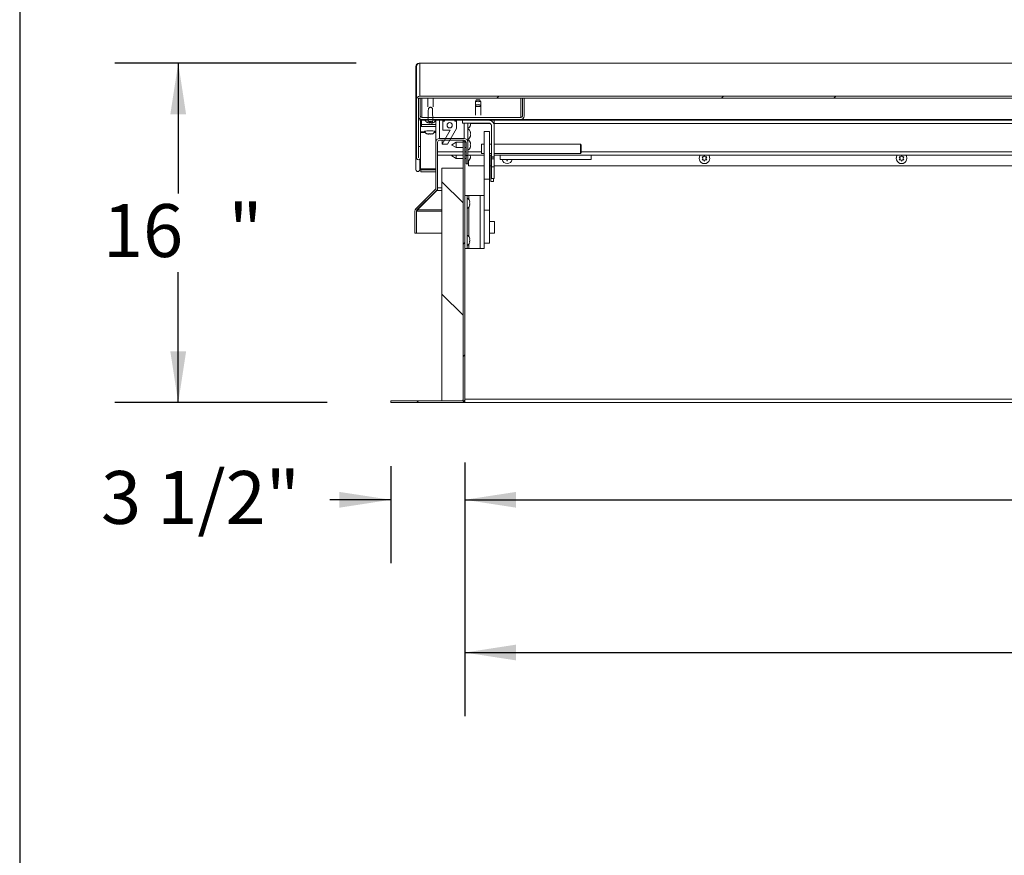
# Model space of a CAD drawing. Units: inches. Extents: x 0.1 to 10.8, y -1.1 to 8.4.
# Drawn here: x 0.3 to 1.9, y 2.9 to 4.2 of the extents above; entities that cross this region are included whole.
import ezdxf

# ---------------------------------------------------------------- set-up
doc = ezdxf.new("R2010")
doc.units = ezdxf.units.IN
doc.header["$MEASUREMENT"] = 0
doc.layers.add('FORMAT', color=7, linetype='Continuous')
doc.styles.add('SLDTEXTSTYLE0', font='TXT', dxfattribs={"width": 0.605})
doc.dimstyles.new('SLDDIMSTYLE2', dxfattribs={"dimtxt": 0.080892, "dimasz": 0.080892, "dimexe": 0, "dimexo": 0.0625, "dimgap": 0.020223, "dimtad": 0, "dimtih": 1, "dimtoh": 1, "dimlfac": 30, "dimrnd": 1e-09, "dimzin": 12, "dimdsep": 46, "dimtxsty": 'SLDTEXTSTYLE0', "dimsah": 1, "dimcen": 0.09, "dimadec": 0, "dimazin": 3, "dimtfac": 1, "dimtofl": 0, "dimtmove": 0, "dimatfit": 3, "dimfxl": 0, "dimfrac": 2, "dimtolj": 1, "dimtzin": 12, "dimarcsym": 0})
doc.dimstyles.new('SLDDIMSTYLE3', dxfattribs={"dimtxt": 0.080892, "dimasz": 0.080892, "dimexe": 0, "dimexo": 0.0625, "dimgap": 0.020223, "dimtad": 0, "dimtih": 1, "dimtoh": 1, "dimdec": 1, "dimlfac": 30, "dimrnd": 1e-09, "dimzin": 12, "dimdsep": 46, "dimtxsty": 'SLDTEXTSTYLE0', "dimsah": 1, "dimcen": 0.09, "dimadec": 0, "dimazin": 3, "dimtfac": 1, "dimtmove": 0, "dimatfit": 0, "dimfxl": 0, "dimfrac": 2, "dimtolj": 1, "dimtzin": 12, "dimarcsym": 0})

# ---------------------------------------------------------------- blocks, each defined once
blk = doc.blocks.new('*D34')
at = {"layer": 'FORMAT', "color": 7}
for p, q in [((0.9141, 3.5071), (0.9141, 3.3541)), ((1.0308, 3.5126), (1.0308, 3.3541)), ((0.9141, 3.4541), (0.8185, 3.4541)), ((1.0308, 3.4541), (1.1864, 3.4541))]:
    blk.add_line(p, q, dxfattribs=at)
for points in [[(0.9141, 3.4541), (0.8333, 3.4665), (0.8333, 3.4416)], [(1.0308, 3.4541), (1.1117, 3.4416), (1.1117, 3.4665)]]:
    blk.add_solid(points, dxfattribs=at)
at = {"layer": 'FORMAT', "color": 7, "insert": (0.458, 3.4994, 0.1777), "char_height": 0.08333, "attachment_point": 1, "style": 'SLDTEXTSTYLE0'}
blk.add_mtext('3 1/2"', dxfattribs=at)
blk = doc.blocks.new('*D35')
at = {"layer": 'FORMAT', "color": 8}
for p, q in [((3.3381, 3.5625), (3.3381, 3.3541)), ((1.0308, 3.5126), (1.0308, 3.3541)), ((1.0308, 3.4541), (1.9733, 3.4541)), ((3.3381, 3.4541), (2.3956, 3.4541))]:
    blk.add_line(p, q, dxfattribs=at)
for points in [[(1.0308, 3.4541), (1.1117, 3.4416), (1.1117, 3.4665)], [(3.3381, 3.4541), (3.2572, 3.4665), (3.2572, 3.4416)]]:
    blk.add_solid(points, dxfattribs=at)
at = {"layer": 'FORMAT', "color": 8, "insert": (1.9733, 3.4994, 0.1777), "char_height": 0.08333, "attachment_point": 1, "style": 'SLDTEXTSTYLE0'}
blk.add_mtext('69 1/4"', dxfattribs=at)
blk = doc.blocks.new('*D36')
at = {"layer": 'FORMAT', "color": 8}
for p, q in [((1.0308, 3.5126), (1.0308, 3.1134)), ((5.8308, 3.5126), (5.8308, 3.1134)), ((1.0308, 3.2134), (3.2814, 3.2134)), ((5.8308, 3.2134), (3.5802, 3.2134))]:
    blk.add_line(p, q, dxfattribs=at)
for points in [[(1.0308, 3.2134), (1.1117, 3.201), (1.1117, 3.2259)], [(5.8308, 3.2134), (5.7499, 3.2259), (5.7499, 3.201)]]:
    blk.add_solid(points, dxfattribs=at)
at = {"layer": 'FORMAT', "color": 8, "insert": (3.2814, 3.2587, 0.1777), "char_height": 0.08333, "attachment_point": 1, "style": 'SLDTEXTSTYLE0'}
blk.add_mtext('144"', dxfattribs=at)
blk = doc.blocks.new('*D38')
at = {"layer": 'FORMAT', "color": 8}
for p, q in [((0.86, 4.1421), (0.4796, 4.1421)), ((0.5796, 4.1421), (0.5796, 3.9367)), ((0.5796, 3.6071), (0.5796, 3.8125)), ((0.8141, 3.6071), (0.4796, 3.6071))]:
    blk.add_line(p, q, dxfattribs=at)
for points in [[(0.5796, 4.1421), (0.5671, 4.0612), (0.592, 4.0612)], [(0.5796, 3.6071), (0.592, 3.688), (0.5671, 3.688)]]:
    blk.add_solid(points, dxfattribs=at)
at = {"layer": 'FORMAT', "color": 8, "attachment_point": 1, "style": 'SLDTEXTSTYLE0'}
for s, insert, char_height in [('"', (0.6586, 3.9199, 0.1777), 0.0833), ('16', (0.4611, 3.9199, 0.1777), 0.08333)]:
    blk.add_mtext(s, dxfattribs=dict(at, insert=insert, char_height=char_height))

msp = doc.modelspace()

# ---------------------------------------------------------------- hatches: boundary and pattern name
at = {"linetype": 'Continuous', "lineweight": 0}
h = msp.add_hatch(dxfattribs=at)
h.set_pattern_fill('ANSI32', style=0)
edge = h.paths.add_edge_path(flags=0)
edge.add_line((3.41205, 3.99262), (3.41205, 4.01042))
edge.add_line((3.41205, 4.01042), (3.40905, 4.01042))
edge.add_line((3.40905, 4.01042), (3.40905, 3.99262))
edge.add_ellipse((3.41212, 3.99262), major_axis=(0, -0.00307), ratio=0.9981348, start_angle=270, end_angle=450)
edge.add_line((3.41518, 3.99262), (3.41518, 4.08453))
edge.add_ellipse((3.40998, 4.08453), major_axis=(0, -0.00521), ratio=0.9981348, start_angle=90, end_angle=180)
edge.add_line((3.40998, 4.08974), (0.95996, 4.08974))
edge.add_ellipse((0.95996, 4.08453), major_axis=(0, 0.00521), ratio=0.9981348, start_angle=360, end_angle=450)
edge.add_line((0.95476, 4.08453), (0.95476, 3.99262))
edge.add_ellipse((0.95783, 3.99262), major_axis=(0, 0.00307), ratio=0.9981348, start_angle=90, end_angle=270)
edge.add_line((0.9609, 3.99262), (0.9609, 4.01042))
edge.add_line((0.9609, 4.01042), (0.9579, 4.01042))
edge.add_line((0.9579, 4.01042), (0.9579, 3.99262))
edge.add_ellipse((0.95783, 3.99262), major_axis=(0, 0.0000657), ratio=0.9981348, start_angle=90, end_angle=270, ccw=False)
edge.add_line((0.95776, 3.99262), (0.95776, 4.08453))
edge.add_ellipse((0.95996, 4.08453), major_axis=(0, 0.0022), ratio=0.9981348, start_angle=0, end_angle=90, ccw=False)
edge.add_line((0.95996, 4.08673), (3.40998, 4.08673))
edge.add_ellipse((3.40998, 4.08453), major_axis=(0, -0.0022), ratio=0.9981348, start_angle=90, end_angle=180, ccw=False)
edge.add_line((3.41218, 4.08453), (3.41218, 3.99262))
edge.add_ellipse((3.41212, 3.99262), major_axis=(0, -0.0000657), ratio=0.9981348, start_angle=-90, end_angle=90, ccw=False)
h = msp.add_hatch(dxfattribs=at)
h.set_pattern_fill('ANSI32', angle=90, style=0)
edge = h.paths.add_edge_path(flags=0)
edge.add_line((0.96076, 4.05855), (0.96076, 4.08673))
edge.add_line((0.96076, 4.08673), (0.95776, 4.08673))
edge.add_line((0.95776, 4.08673), (0.95776, 4.05855))
edge.add_ellipse((0.96296, 4.05855), major_axis=(0, -0.00521), ratio=0.9981348, start_angle=270, end_angle=360)
edge.add_line((0.96296, 4.05334), (1.11923, 4.05334))
edge.add_ellipse((1.11923, 4.05855), major_axis=(0, 0.00521), ratio=0.9981348, start_angle=180, end_angle=270)
edge.add_line((1.12443, 4.05855), (1.12443, 4.08673))
edge.add_line((1.12443, 4.08673), (1.12143, 4.08673))
edge.add_line((1.12143, 4.08673), (1.12143, 4.05855))
edge.add_ellipse((1.11923, 4.05855), major_axis=(0, 0.0022), ratio=0.9981348, start_angle=180, end_angle=270, ccw=False)
edge.add_line((1.11923, 4.05634), (0.96296, 4.05634))
edge.add_ellipse((0.96296, 4.05855), major_axis=(0, -0.0022), ratio=0.9981348, start_angle=270, end_angle=360, ccw=False)
h = msp.add_hatch(dxfattribs=at)
h.set_pattern_fill('ANSI32', angle=90, style=0)
edge = h.paths.add_edge_path(flags=0)
edge.add_ellipse((0.97664, 4.02477), major_axis=(0, 0.06825), ratio=0.0610485, start_angle=293.51817, end_angle=311.92485)
edge.add_spline(control_points=[(0.97974, 4.07037), (0.97914, 4.07109), (0.9785, 4.07182), (0.97767, 4.07226), (0.97742, 4.07239), (0.97714, 4.07249), (0.97686, 4.07253), (0.97664, 4.07255), (0.97642, 4.07254), (0.9762, 4.07249), (0.97593, 4.07242), (0.97567, 4.0723), (0.97543, 4.07216), (0.97484, 4.0718), (0.97434, 4.07128), (0.97387, 4.07076), (0.97376, 4.07063), (0.97365, 4.0705), (0.97354, 4.07037)], knot_values=[0.0000003, 0.0000003, 0.0000003, 0.0000003, 0.0021371, 0.0021371, 0.0021371, 0.0027734, 0.0027734, 0.0027734, 0.0032649, 0.0032649, 0.0032649, 0.0038891, 0.0038891, 0.0038891, 0.0054612, 0.0054612, 0.0054612, 0.0058433, 0.0058433, 0.0058433, 0.0058433], weights=[1, 1, 1, 1, 1, 1, 1, 1, 1, 1, 1, 1, 1, 1, 1, 1, 1, 1, 1], degree=3, periodic=0)
edge.add_ellipse((0.97664, 4.02477), major_axis=(0, 0.06825), ratio=0.0610485, start_angle=48.07515, end_angle=66.48183)
edge.add_line((0.97282, 4.052), (0.96847, 4.052))
edge.add_spline(control_points=[(0.96847, 4.052), (0.96858, 4.05172), (0.96871, 4.05144), (0.96886, 4.05117), (0.96924, 4.05047), (0.96974, 4.04983), (0.97034, 4.04929), (0.97097, 4.04873), (0.97171, 4.04827), (0.9725, 4.04796), (0.97277, 4.04785), (0.97305, 4.04776), (0.97333, 4.04769)], knot_values=[0.0000002, 0.0000002, 0.0000002, 0.0000002, 0.0006985, 0.0006985, 0.0006985, 0.0025422, 0.0025422, 0.0025422, 0.0045108, 0.0045108, 0.0045108, 0.0051773, 0.0051773, 0.0051773, 0.0051773], weights=[1, 1, 1, 1, 1, 1, 1, 1, 1, 1, 1, 1, 1], degree=3, periodic=0)
edge.add_line((0.97333, 4.04769), (0.97322, 4.05077))
edge.add_line((0.97322, 4.05077), (0.98006, 4.05077))
edge.add_line((0.98006, 4.05077), (0.97995, 4.04769))
edge.add_spline(control_points=[(0.97995, 4.04769), (0.9806, 4.04786), (0.98123, 4.04812), (0.98181, 4.04846), (0.98249, 4.04886), (0.9831, 4.04938), (0.98361, 4.04998), (0.98412, 4.05058), (0.98453, 4.05127), (0.98481, 4.052)], knot_values=[0.0102708, 0.0102708, 0.0102708, 0.0102708, 0.0118102, 0.0118102, 0.0118102, 0.0136084, 0.0136084, 0.0136084, 0.015407, 0.015407, 0.015407, 0.015407], weights=[1, 1, 1, 1, 1, 1, 1, 1, 1, 1], degree=3, periodic=0)
edge.add_line((0.98481, 4.052), (0.98046, 4.052))
h = msp.add_hatch(dxfattribs=at)
h.set_pattern_fill('ANSI32', style=0)
edge = h.paths.add_edge_path(flags=0)
edge.add_line((0.97345, 4.05334), (0.95997, 4.05334))
edge.add_line((0.95997, 4.05334), (0.95997, 4.052))
edge.add_line((0.95997, 4.052), (0.97341, 4.052))
edge.add_ellipse((0.97664, 4.02477), major_axis=(0, 0.05952), ratio=0.0610485, start_angle=61.31072, end_angle=62.76672, ccw=False)
h = msp.add_hatch(dxfattribs=at)
h.set_pattern_fill('ANSI32', style=0)
edge = h.paths.add_edge_path(flags=0)
edge.add_ellipse((3.39331, 4.02477), major_axis=(0, 0.05952), ratio=0.0610485, start_angle=61.31072, end_angle=62.76672, ccw=False)
edge.add_line((3.39012, 4.05334), (0.97983, 4.05334))
edge.add_ellipse((0.97664, 4.02477), major_axis=(0, 0.05952), ratio=0.0610485, start_angle=297.23328, end_angle=298.68928, ccw=False)
edge.add_line((0.97987, 4.052), (3.39008, 4.052))
h = msp.add_hatch(dxfattribs=at)
h.set_pattern_fill('ANSI32', angle=90, style=0)
h.paths.add_polyline_path([(1.01781, 4.0505), (1.01531, 4.0505), (1.01531, 4.052), (0.99864, 4.052), (0.99864, 4.0505), (0.99614, 4.0505), (0.99614, 4.03614), (1.00781, 4.03614), (0.9953, 4.01443), (1.00363, 4.01443), (1.01781, 4.03903)], flags=0)
edge = h.paths.add_edge_path(flags=0)
edge.add_ellipse((1.00697, 4.04407), major_axis=(0, -0.00417), ratio=0.9981348, start_angle=0, end_angle=360, ccw=False)
h = msp.add_hatch(dxfattribs=at)
h.set_pattern_fill('ANSI32', angle=90, style=0)
edge = h.paths.add_edge_path(flags=0)
edge.add_line((1.02704, 4.052), (1.02704, 4.04759))
edge.add_line((1.02704, 4.04759), (1.06864, 4.04759))
edge.add_ellipse((1.06864, 4.04359), major_axis=(0, -0.00401), ratio=0.9981348, start_angle=90, end_angle=180, ccw=False)
edge.add_line((1.07264, 4.04359), (1.07264, 3.99423))
edge.add_line((1.07264, 3.99423), (1.07704, 3.99423))
edge.add_line((1.07704, 3.99423), (1.07704, 4.04359))
edge.add_ellipse((1.06864, 4.04359), major_axis=(0, -0.00842), ratio=0.9981348, start_angle=90, end_angle=180)
edge.add_line((1.06864, 4.052), (1.02704, 4.052))
h = msp.add_hatch(dxfattribs=at)
h.set_pattern_fill('ANSI31', style=0)
edge = h.paths.add_edge_path(flags=0)
edge.add_line((1.03081, 4.01778), (1.0282, 4.01778))
edge.add_line((1.0282, 4.01778), (1.0282, 3.61256))
edge.add_arc((1.0254, 3.61256), 0.0028, -90, 0, ccw=False)
edge.add_line((1.0254, 3.60976), (0.91415, 3.60976))
edge.add_line((0.91415, 3.60976), (0.91415, 3.60714))
edge.add_line((0.91415, 3.60714), (1.0254, 3.60714))
edge.add_arc((1.0254, 3.61256), 0.00542, 270, 360)
edge.add_line((1.03081, 3.61256), (1.03081, 4.01778))
h = msp.add_hatch(dxfattribs=at)
h.set_pattern_fill('ANSI31', angle=90, style=0)
h.paths.add_polyline_path([(0.99486, 3.97642), (0.99486, 3.60976), (1.0282, 3.60976), (1.0282, 3.97642)], flags=0)
h = msp.add_hatch(dxfattribs=at)
h.set_pattern_fill('ANSI32', angle=90, style=0)
h.paths.add_polyline_path([(1.07264, 3.97887), (1.07264, 3.96016), (1.07704, 3.96016), (1.07704, 3.97887)], flags=0)
h = msp.add_hatch(dxfattribs=at)
h.set_pattern_fill('ANSI32', style=0)
h.paths.add_polyline_path([(1.06963, 3.91013), (1.06963, 3.95941), (1.0613, 3.95941), (1.0613, 3.91013)], flags=0)

# ---------------------------------------------------------------- linework, layer by layer
at = {"color": 8, "linetype": 'Continuous', "lineweight": 0}
msp.add_line((0.32993, 8.19207), (0.32993, 0.39207), dxfattribs=at)
at = {"color": 7, "linetype": 'Continuous', "lineweight": 15}
for p, q in [((0.95996, 4.1421), (0.95894, 4.1421)), ((0.95894, 4.14199), (0.95894, 4.1421)), ((3.40998, 4.1421), (0.95996, 4.1421)), ((0.95996, 4.14209), (0.95996, 4.1421)), ((0.95996, 4.14209), (0.95996, 4.08974)), ((3.40998, 4.14209), (0.95996, 4.14209)), ((0.95374, 4.1369), (0.95374, 4.13479)), ((0.95374, 4.13479), (0.95476, 4.13479)), ((0.95374, 4.13479), (0.95374, 4.04546)), ((0.95476, 4.1369), (0.95476, 4.08453)), ((0.95476, 3.99262), (0.95476, 4.08453)), ((0.95776, 4.08673), (0.95776, 4.05855)), ((0.96076, 4.08673), (0.95776, 4.08673)), ((0.95776, 3.99262), (0.95776, 4.08453)), ((3.40998, 4.08974), (0.95996, 4.08974)), ((3.40998, 4.08673), (0.95996, 4.08673)), ((0.96076, 4.08673), (0.96076, 4.05855)), ((0.97247, 4.08673), (0.97247, 4.07339)), ((0.98081, 4.07339), (0.98081, 4.08673)), ((1.04747, 4.08155), (1.04747, 4.07391)), ((1.04892, 4.08405), (1.04748, 4.08155)), ((1.0558, 4.08155), (1.05436, 4.08405)), ((1.05581, 4.07391), (1.05581, 4.08155)), ((1.12143, 4.05855), (1.12143, 4.08673)), ((1.12443, 4.08673), (1.12143, 4.08673)), ((1.12443, 4.05855), (1.12443, 4.08673)), ((1.04747, 4.07391), (1.04747, 4.06017)), ((1.04892, 4.07642), (1.04748, 4.07392)), ((1.0558, 4.07392), (1.05436, 4.07642)), ((1.05581, 4.06017), (1.05581, 4.07391)), ((0.9579, 4.01042), (0.9579, 4.05738)), ((0.95997, 4.05429), (0.95997, 4.05334)), ((0.95997, 4.05334), (0.95997, 4.052)), ((0.97345, 4.05334), (0.95997, 4.05334)), ((0.97341, 4.052), (0.95997, 4.052)), ((0.9609, 4.01042), (0.9609, 4.052)), ((0.96286, 4.04528), (0.96286, 4.052)), ((0.96296, 4.05634), (1.11923, 4.05634)), ((0.96296, 4.05334), (1.11923, 4.05334)), ((0.97282, 4.052), (0.96847, 4.052)), ((0.98006, 4.05077), (0.97322, 4.05077)), ((0.97322, 4.05077), (0.97333, 4.04769)), ((0.97539, 4.05077), (0.97539, 4.04752)), ((0.97664, 4.04812), (0.97539, 4.04752)), ((0.97664, 4.05077), (0.97664, 4.04812)), ((0.97789, 4.04752), (0.97664, 4.04812)), ((0.97789, 4.05077), (0.97789, 4.04752)), ((3.39012, 4.05334), (0.97983, 4.05334)), ((3.39008, 4.052), (0.97987, 4.052)), ((0.97995, 4.04769), (0.98006, 4.05077)), ((0.98481, 4.052), (0.98046, 4.052)), ((0.98536, 4.01763), (0.98536, 4.052)), ((0.99614, 4.052), (0.99614, 4.0505)), ((0.99614, 4.0505), (0.99614, 4.03614)), ((0.99614, 4.0505), (0.99864, 4.0505)), ((0.99864, 4.052), (0.99864, 4.0505)), ((0.99864, 4.052), (1.01531, 4.052)), ((1.01531, 4.0505), (1.01531, 4.052)), ((1.01531, 4.0505), (1.01781, 4.0505)), ((1.01781, 4.052), (1.01781, 4.0505)), ((1.01781, 4.03903), (1.01781, 4.0505)), ((1.06864, 4.052), (1.02704, 4.052)), ((1.02704, 4.04759), (1.02704, 4.052)), ((1.06864, 4.04759), (1.02704, 4.04759)), ((1.03536, 4.04759), (1.03536, 4.01763)), ((1.03942, 4.04721), (1.03956, 4.04759)), ((1.03988, 4.04596), (1.03942, 4.04721)), ((1.04852, 4.04688), (1.03954, 4.04688)), ((1.04914, 4.04695), (1.04789, 4.04728)), ((1.04988, 4.04688), (1.04893, 4.04688)), ((1.05039, 4.04681), (1.05164, 4.04715)), ((1.05264, 4.04688), (1.05064, 4.04688)), ((1.05164, 4.04715), (1.05289, 4.04681)), ((1.05435, 4.04688), (1.0534, 4.04688)), ((1.05539, 4.04728), (1.05414, 4.04695)), ((1.07092, 4.04688), (1.05474, 4.04688)), ((1.07704, 4.052), (1.07704, 4.04359)), ((2.14747, 4.04688), (1.07704, 4.04688)), ((0.95374, 4.04546), (0.95476, 4.04546)), ((0.95374, 4.04546), (0.95374, 4.04516)), ((0.95476, 4.04516), (0.95374, 4.04516)), ((0.95374, 3.97427), (0.95374, 4.04516)), ((0.95776, 4.04566), (0.9579, 4.04566)), ((0.95776, 4.04547), (0.9579, 4.04547)), ((0.96286, 4.04547), (0.9609, 4.04547)), ((0.96781, 4.03372), (0.9609, 4.03372)), ((0.96103, 4.03372), (0.96103, 4.03263)), ((0.96103, 4.03263), (0.96103, 3.97527)), ((0.96183, 4.0424), (0.96183, 4.04547)), ((0.96183, 4.0424), (0.96286, 4.0424)), ((0.96286, 4.0424), (0.96286, 4.04528)), ((0.96286, 4.0424), (0.98536, 4.0424)), ((0.98536, 4.03372), (0.98345, 4.03372)), ((1.00781, 4.03614), (0.9953, 4.01443)), ((1.00781, 4.03614), (0.99614, 4.03614)), ((1.00363, 4.01443), (1.01781, 4.03903)), ((1.03988, 4.04471), (1.03942, 4.04346)), ((1.03942, 4.03391), (1.03988, 4.03266)), ((1.03942, 4.03016), (1.03988, 4.03141)), ((1.06963, 4.03413), (1.0613, 4.03413)), ((1.0613, 4.03413), (1.0613, 3.95941)), ((1.06963, 4.03413), (1.06963, 3.95941)), ((1.07264, 3.99423), (1.07264, 4.04359)), ((1.07704, 3.99423), (1.07704, 4.04359)), ((0.97311, 4.03023), (0.97186, 4.03082)), ((0.97311, 4.03052), (0.97311, 4.03023)), ((0.97436, 4.03036), (0.97561, 4.03096)), ((0.97561, 4.03043), (0.97436, 4.03009)), ((0.97436, 4.03036), (0.97436, 4.03009)), ((0.97561, 4.03096), (0.97686, 4.03036)), ((0.97686, 4.03009), (0.97561, 4.03043)), ((0.97686, 4.03036), (0.97686, 4.03009)), ((0.97936, 4.03082), (0.97811, 4.03023)), ((0.97811, 4.03052), (0.97811, 4.03023)), ((0.98536, 4.01763), (0.98536, 3.94533)), ((0.98798, 4.01763), (0.98798, 3.94533)), ((1.02995, 4.02306), (0.99078, 4.02306)), ((1.02995, 4.02044), (0.99078, 4.02044)), ((0.9953, 4.02044), (0.9953, 4.01443)), ((1.01703, 4.01729), (1.01036, 4.01344)), ((1.0282, 4.01729), (1.01703, 4.01729)), ((1.01703, 4.01729), (1.01703, 4.00895)), ((1.0282, 4.01778), (1.0282, 4.02044)), ((1.0282, 4.01778), (1.03081, 4.01778)), ((1.0282, 4.01778), (1.0282, 3.61256)), ((1.03081, 4.01778), (1.03081, 4.0203)), ((1.03081, 4.01778), (1.03081, 3.61256)), ((1.03275, 4.01729), (1.03081, 4.01729)), ((1.03275, 3.99634), (1.03275, 4.01763)), ((1.03536, 3.99634), (1.03536, 4.01763)), ((1.03988, 4.02891), (1.03942, 4.03016)), ((1.03988, 4.02766), (1.03942, 4.02641)), ((1.03942, 4.01687), (1.03988, 4.01562)), ((0.9579, 3.99262), (0.9579, 4.01042)), ((0.9609, 4.01042), (0.9579, 4.01042)), ((0.9609, 3.99262), (0.9609, 4.01042)), ((1.00363, 4.01443), (0.9953, 4.01443)), ((1.01036, 4.0128), (1.01036, 4.01344)), ((1.01036, 4.0128), (1.01703, 4.00895)), ((1.01703, 4.00895), (1.0282, 4.00895)), ((1.03081, 4.00895), (1.03275, 4.00895)), ((1.03942, 4.01312), (1.03988, 4.01437)), ((1.03988, 4.01187), (1.03942, 4.01312)), ((1.03988, 4.01062), (1.03942, 4.00937)), ((1.0613, 4.01445), (1.05697, 4.01445)), ((1.05697, 4.01445), (1.05697, 4.01397)), ((1.05697, 4.01397), (1.05697, 3.99987)), ((1.07264, 4.01445), (1.06963, 4.01445)), ((1.2128, 4.01445), (1.07704, 4.01445)), ((1.2143, 4.01295), (1.2128, 4.01445)), ((1.2128, 4.01397), (1.2128, 4.01445)), ((1.2128, 3.99987), (1.2128, 4.01397)), ((1.2128, 3.99987), (1.2143, 4.00137)), ((1.2143, 4.01295), (1.2143, 4.01257)), ((1.2143, 4.01257), (1.2143, 4.00137)), ((0.9579, 3.99262), (0.95776, 3.99262)), ((0.95987, 3.97427), (0.95987, 3.99033)), ((1.0282, 3.99688), (0.98798, 3.99688)), ((0.98804, 3.99688), (0.98804, 3.94533)), ((1.01121, 3.99688), (1.01036, 3.9964)), ((1.01036, 3.99576), (1.01036, 3.9964)), ((1.01036, 3.99576), (1.01703, 3.99191)), ((1.01703, 3.99688), (1.01703, 3.99191)), ((1.01703, 3.99191), (1.0282, 3.99191)), ((1.03275, 3.99688), (1.03081, 3.99688)), ((1.03081, 3.99191), (1.03275, 3.99191)), ((1.03275, 3.99634), (1.03536, 3.99634)), ((1.03275, 3.98339), (1.03275, 3.99634)), ((1.0613, 3.99688), (1.03536, 3.99688)), ((1.03536, 3.98339), (1.03536, 3.99634)), ((1.03654, 3.98047), (1.03654, 3.98833)), ((1.03942, 3.99608), (1.03972, 3.99688)), ((1.03988, 3.99483), (1.03942, 3.99608)), ((1.03988, 3.99358), (1.03942, 3.99233)), ((1.05697, 3.99987), (1.0613, 3.99987)), ((1.06963, 3.99987), (1.07264, 3.99987)), ((1.07264, 3.99688), (1.06963, 3.99688)), ((1.07161, 3.98183), (1.07161, 3.99688)), ((1.07704, 3.99423), (1.07264, 3.99423)), ((1.07264, 3.99423), (1.07264, 3.99363)), ((1.07704, 3.99363), (1.07264, 3.99363)), ((1.07264, 3.99363), (1.07264, 3.99123)), ((1.07704, 3.99123), (1.07264, 3.99123)), ((1.07264, 3.99123), (1.07264, 3.97887)), ((1.07704, 3.99987), (1.2128, 3.99987)), ((2.15359, 3.99688), (1.07704, 3.99688)), ((1.07704, 3.99423), (1.07704, 3.99363)), ((1.07704, 3.99363), (1.07704, 3.99123)), ((1.07704, 3.99123), (1.07704, 3.97887)), ((1.0864, 3.99688), (1.0864, 3.98999)), ((1.0864, 3.98999), (1.23007, 3.98999)), ((1.09754, 3.98769), (1.09629, 3.98986)), ((1.09879, 3.98986), (1.09754, 3.98769)), ((1.23007, 3.99688), (1.23007, 3.98999)), ((1.39981, 3.99291), (1.39977, 3.99166)), ((1.4056, 3.99202), (1.40435, 3.99419)), ((1.40435, 3.98986), (1.4056, 3.99202)), ((1.40685, 3.99419), (1.4081, 3.99635)), ((1.4081, 3.98769), (1.40685, 3.98986)), ((1.4081, 3.99635), (1.40935, 3.99419)), ((1.40935, 3.98986), (1.4081, 3.98769)), ((1.41185, 3.99419), (1.4106, 3.99202)), ((1.4106, 3.99202), (1.41185, 3.98986)), ((1.41643, 3.99166), (1.41639, 3.99291)), ((1.71037, 3.99291), (1.71033, 3.99166)), ((1.71616, 3.99202), (1.71491, 3.99419)), ((1.71491, 3.98986), (1.71616, 3.99202)), ((1.71741, 3.99419), (1.71866, 3.99635)), ((1.71866, 3.98769), (1.71741, 3.98986)), ((1.71866, 3.99635), (1.71991, 3.99419)), ((1.71991, 3.98986), (1.71866, 3.98769)), ((1.72241, 3.99419), (1.72116, 3.99202)), ((1.72116, 3.99202), (1.72241, 3.98986)), ((1.72698, 3.99166), (1.72694, 3.99291)), ((0.95374, 3.97397), (0.95374, 3.97427)), ((0.95374, 3.97397), (0.95375, 3.97397)), ((0.95983, 3.97378), (0.96183, 3.97378)), ((0.96183, 3.97396), (0.95986, 3.97396)), ((0.96103, 3.97527), (0.98536, 3.97527)), ((0.96103, 3.97508), (0.96103, 3.97527)), ((0.96103, 3.97508), (0.98536, 3.97508)), ((0.96183, 3.97415), (0.96183, 3.97508)), ((0.96183, 3.9709), (0.96183, 3.97415)), ((0.96183, 3.9709), (0.98536, 3.9709)), ((0.98798, 3.97527), (0.98804, 3.97527)), ((0.98798, 3.97508), (0.98804, 3.97508)), ((0.98798, 3.9709), (0.98804, 3.9709)), ((0.99486, 3.60976), (0.99486, 3.97642)), ((0.99486, 3.97642), (1.0282, 3.97642)), ((1.0282, 3.60976), (1.0282, 3.97642)), ((1.03275, 3.98339), (1.03536, 3.98339)), ((1.0613, 3.98047), (1.03654, 3.98047)), ((1.07161, 3.98047), (1.06963, 3.98047)), ((1.07161, 3.973), (1.07161, 3.98183)), ((1.07161, 3.98183), (1.07264, 3.98183)), ((1.07264, 3.973), (1.07161, 3.973)), ((1.07161, 3.9557), (1.07161, 3.973)), ((1.07264, 3.97887), (1.07704, 3.97887)), ((1.07264, 3.96016), (1.07264, 3.97887)), ((2.15359, 3.98047), (1.07704, 3.98047)), ((1.07704, 3.96016), (1.07704, 3.97887)), ((1.0613, 3.95941), (1.0613, 3.91013)), ((1.0613, 3.95941), (1.06963, 3.95941)), ((1.06963, 3.95941), (1.06963, 3.91013)), ((1.07161, 3.9557), (1.07601, 3.9557)), ((1.07264, 3.96016), (1.07704, 3.96016)), ((1.07601, 3.9557), (1.07601, 3.96016)), ((0.95368, 3.91249), (0.98454, 3.94335)), ((0.95553, 3.91064), (0.98639, 3.9415)), ((0.98671, 3.9415), (0.95615, 3.91064)), ((0.98671, 3.9415), (0.98671, 3.94185)), ((0.98804, 3.9415), (0.98671, 3.9415)), ((0.98804, 3.94335), (0.98761, 3.94335)), ((0.98804, 3.94533), (0.98804, 3.9415)), ((1.03081, 3.93352), (1.0343, 3.93352)), ((1.0343, 3.85019), (1.0343, 3.93352)), ((1.0343, 3.93352), (1.0371, 3.93352)), ((1.05501, 3.93352), (1.0371, 3.93352)), ((1.03882, 3.92336), (1.03835, 3.92552)), ((1.03882, 3.92119), (1.03835, 3.92336)), ((1.05501, 3.93352), (1.05501, 3.85019)), ((1.0613, 3.93352), (1.05501, 3.93352)), ((0.9521, 3.90866), (0.9521, 3.87401)), ((0.95471, 3.90866), (0.95471, 3.87401)), ((0.95498, 3.90866), (0.95498, 3.87401)), ((0.95498, 3.90866), (0.95615, 3.90866)), ((0.95615, 3.91064), (0.95615, 3.91126)), ((0.95615, 3.91064), (0.95615, 3.90866)), ((1.03835, 3.91903), (1.03882, 3.92119)), ((1.03835, 3.91686), (1.03882, 3.91903)), ((1.06963, 3.91013), (1.0613, 3.91013)), ((1.0613, 3.91013), (1.0613, 3.86415)), ((1.06963, 3.91013), (1.06963, 3.85835)), ((1.0778, 3.89269), (1.06963, 3.89269)), ((1.0778, 3.87436), (1.0778, 3.89269)), ((0.9521, 3.87401), (0.95471, 3.87401)), ((0.95498, 3.87401), (0.99486, 3.87401)), ((1.03882, 3.86502), (1.03835, 3.86719)), ((1.03882, 3.86286), (1.03835, 3.86502)), ((1.03835, 3.86069), (1.03882, 3.86286)), ((1.03835, 3.85853), (1.03882, 3.86069)), ((1.0613, 3.85019), (1.0613, 3.86415)), ((1.06963, 3.87436), (1.0778, 3.87436)), ((1.03081, 3.85019), (1.0343, 3.85019)), ((1.0371, 3.85019), (1.0343, 3.85019)), ((1.0371, 3.85019), (1.05501, 3.85019)), ((1.05501, 3.85019), (1.0613, 3.85019)), ((1.0613, 3.85835), (1.06963, 3.85835)), ((1.03081, 3.60714), (1.03081, 3.61256)), ((0.91415, 3.60976), (0.91415, 3.60714)), ((0.91415, 3.60976), (1.0254, 3.60976)), ((0.91415, 3.60714), (1.0254, 3.60714)), ((1.0282, 3.60976), (0.99486, 3.60976)), ((1.0254, 3.60714), (1.03081, 3.60714)), ((1.03003, 3.60976), (1.03081, 3.60976)), ((3.38277, 3.60714), (1.03081, 3.60714))]:
    msp.add_line(p, q, dxfattribs=at)
at = {"color": 8, "linetype": 'Continuous', "lineweight": 15}
for p, q in [((0.95374, 4.1369), (0.95476, 4.1369)), ((0.96296, 4.05634), (0.96296, 4.08673)), ((1.11923, 4.08673), (1.11923, 4.05634)), ((0.99078, 4.052), (0.99078, 4.02306)), ((1.02995, 4.02306), (1.02995, 4.04759)), ((0.9579, 4.04516), (0.95776, 4.04516)), ((0.96103, 4.03263), (0.96858, 4.03263)), ((0.98536, 4.04528), (0.96286, 4.04528)), ((0.98268, 4.03263), (0.98536, 4.03263)), ((0.98798, 4.0023), (1.0282, 4.0023)), ((1.03081, 4.0023), (1.03275, 4.0023)), ((1.03536, 4.0023), (1.05697, 4.0023)), ((1.2143, 4.0023), (2.15359, 4.0023)), ((0.98536, 3.97415), (0.96183, 3.97415)), ((0.98804, 3.97415), (0.98798, 3.97415)), ((0.98804, 3.94533), (0.99486, 3.94533)), ((0.99486, 3.9415), (0.98804, 3.9415)), ((1.0371, 3.93352), (1.0371, 3.92756)), ((0.99486, 3.91064), (0.95615, 3.91064)), ((0.95615, 3.90866), (0.99486, 3.90866)), ((1.0371, 3.91482), (1.0371, 3.86923)), ((1.0371, 3.85649), (1.0371, 3.85019)), ((1.03081, 3.61256), (2.15769, 3.61256))]:
    msp.add_line(p, q, dxfattribs=at)
at = {"color": 7, "linetype": 'Continuous', "lineweight": 15, "flags": 128}
for points in [[(1.0558, 4.08155), (1.05574, 4.0815), (1.05525, 4.08142), (1.05432, 4.08135), (1.05306, 4.08131), (1.05164, 4.08129), (1.05021, 4.08131), (1.04896, 4.08135), (1.04803, 4.08142), (1.04754, 4.0815), (1.04748, 4.08155)], [(1.05164, 4.08421), (1.0506, 4.08419), (1.04971, 4.08416), (1.04912, 4.0841), (1.04892, 4.08404), (1.04912, 4.08398), (1.04971, 4.08392), (1.0506, 4.08389), (1.05164, 4.08387), (1.05268, 4.08389), (1.05357, 4.08392), (1.05416, 4.08398), (1.05436, 4.08404), (1.05416, 4.0841), (1.05357, 4.08416), (1.05268, 4.08419), (1.05164, 4.08421)], [(1.0558, 4.07392), (1.05574, 4.07387), (1.05525, 4.07379), (1.05432, 4.07372), (1.05306, 4.07368), (1.05164, 4.07366), (1.05021, 4.07368), (1.04896, 4.07372), (1.04803, 4.07379), (1.04754, 4.07387), (1.04748, 4.07392)], [(1.05164, 4.07658), (1.0506, 4.07656), (1.04971, 4.07653), (1.04912, 4.07647), (1.04892, 4.07641), (1.04912, 4.07635), (1.04971, 4.07629), (1.0506, 4.07626), (1.05164, 4.07624), (1.05268, 4.07626), (1.05357, 4.07629), (1.05416, 4.07635), (1.05436, 4.07641), (1.05416, 4.07647), (1.05357, 4.07653), (1.05268, 4.07656), (1.05164, 4.07658)], [(0.96728, 4.03472), (0.96728, 4.03474), (0.96752, 4.03486), (0.96824, 4.03497), (0.96938, 4.03507), (0.97088, 4.03515), (0.97266, 4.03521), (0.97461, 4.03524), (0.97662, 4.03524), (0.97857, 4.03521), (0.98035, 4.03515), (0.98185, 4.03507), (0.98299, 4.03497), (0.98371, 4.03486), (0.98395, 4.03474), (0.98395, 4.03472)]]:
    msp.add_lwpolyline(points, dxfattribs=at)
at = {"color": 7, "linetype": 'Continuous', "lineweight": 15}
for centre, radius, start, end in [((0.95893, 4.1369), 0.0052, 89.94747, 179.94556), ((0.95996, 4.1369), 0.0052, 89.9466, 179.94643), ((0.9568, 4.04516), 0.00306, 180.01957, 228.32865), ((0.95783, 4.04516), 0.0000656, 180.08088, 359.91912), ((1.03278, 4.04554), 0.00715, 291.17771, 353.26836), ((1.03278, 4.03183), 0.00715, 6.72209, 68.82229), ((1.03278, 4.0285), 0.00715, 291.17771, 353.26836), ((1.03278, 4.01479), 0.00715, 6.72209, 68.82229), ((1.03278, 4.01145), 0.00715, 291.17771, 353.26836), ((1.03278, 3.99441), 0.00715, 291.17771, 353.26836), ((1.09754, 3.99202), 0.00833, 194.09716, 345.90284), ((1.4081, 3.99202), 0.00833, 144.34912, 0), ((1.4081, 3.99202), 0.00833, 0, 35.65088), ((1.71866, 3.99202), 0.00833, 144.34912, 0), ((1.71866, 3.99202), 0.00833, 0, 35.65088), ((0.95681, 3.97428), 0.00307, 180.08599, 359.91401), ((0.98256, 3.94533), 0.0028, 315, 0), ((0.98256, 3.94533), 0.00542, 315, 0), ((1.03172, 3.92286), 0.00715, 20.65928, 68.82229), ((0.95751, 3.90866), 0.00542, 135, 180), ((0.95751, 3.90866), 0.0028, 135, 180), ((1.03172, 3.91952), 0.00715, 291.17771, 338.48101), ((1.03172, 3.86452), 0.00715, 20.65928, 68.82229), ((1.03172, 3.86119), 0.00715, 291.17771, 338.48101), ((1.0254, 3.61256), 0.00542, 270, 0), ((1.0254, 3.61256), 0.0028, 270, 0)]:
    msp.add_arc(centre, radius, start, end, dxfattribs=at)
for centre, major_axis, ratio, start_param, end_param in [((0.95996, 4.08453), (0, 0.00521), 0.9981348, 0, 1.5707963), ((0.95996, 4.08453), (0, 0.0022), 0.9981348, 0, 1.5707963), ((0.97664, 4.02477), (0, 0.06825), 0.0610485, 0.8390696, 1.1603269), ((0.97664, 4.02477), (0, 0.06825), 0.0610485, 5.1228584, 5.4441157), ((0.96296, 4.05855), (0, -0.00521), 0.9981348, 4.712389, 6.2831853), ((0.96296, 4.05855), (0, -0.0022), 0.9981348, 4.712389, 6.2831853), ((0.97664, 4.02477), (0, 0.05952), 0.0610485, 1.0700738, 1.0954859), ((0.97664, 4.02477), (0, 0.05952), 0.0610485, 5.1876994, 5.2131115), ((1.06864, 4.04359), (0, -0.00842), 0.9981348, 1.5707963, 3.1415927), ((1.06864, 4.04359), (0, -0.00401), 0.9981348, 1.5707963, 3.1415927), ((1.11923, 4.05855), (0, 0.0022), 0.9981348, 3.1415927, 4.712389), ((1.11923, 4.05855), (0, 0.00521), 0.9981348, 3.1415927, 4.712389), ((0.99078, 4.01763), (0, -0.00543), 0.9981348, 3.1415927, 4.712389), ((0.99078, 4.01763), (0, -0.00281), 0.9981348, 3.1415927, 4.712389), ((1.02995, 4.01763), (0, -0.00543), 0.9981348, 1.5707963, 3.1415927), ((1.02995, 4.01763), (0, -0.00281), 0.9981348, 1.5707963, 3.1415927), ((0.95783, 3.99262), (0, 0.00307), 0.9981348, 1.5707963, 4.712389)]:
    msp.add_ellipse(centre, major_axis=major_axis, ratio=ratio, start_param=start_param, end_param=end_param, dxfattribs=at)
msp.add_ellipse((1.00697, 4.04407), major_axis=(0, -0.00417), ratio=0.9981348, dxfattribs=at)
for points, knots in [([(0.97974, 4.07037), (0.97943, 4.07073), (0.97883, 4.07145), (0.97786, 4.07223), (0.97693, 4.07257), (0.97613, 4.07252), (0.97503, 4.072), (0.97421, 4.07116), (0.97365, 4.0705), (0.97354, 4.07037)], [0, 0, 0, 0, 0.1822469, 0.3624498, 0.4718628, 0.5567483, 0.6644955, 0.9340371, 1, 1, 1, 1]), ([(0.97333, 4.04769), (0.97305, 4.04777), (0.97196, 4.0481), (0.97028, 4.04915), (0.96903, 4.05071), (0.96859, 4.05172), (0.96847, 4.052)], [0, 0, 0, 0, 0.1293095, 0.5081881, 0.8636709, 1, 1, 1, 1]), ([(0.97539, 4.04752), (0.97486, 4.04757), (0.97409, 4.04763), (0.97335, 4.04785), (0.97311, 4.04793)], [0, 0, 0, 0, 0.68392988, 1, 1, 1, 1]), ([(0.97974, 4.0478), (0.97964, 4.04777), (0.97904, 4.04762), (0.97842, 4.04757), (0.97789, 4.04752)], [0, 0, 0, 0, 0.1523511, 1, 1, 1, 1]), ([(0.98481, 4.052), (0.98445, 4.0513), (0.98374, 4.04989), (0.98196, 4.0484), (0.98058, 4.04791), (0.97995, 4.04769)], [0, 0, 0, 0, 0.350064, 0.7001078, 1, 1, 1, 1]), ([(1.04688, 4.04759), (1.04713, 4.04748), (1.04764, 4.04725), (1.04824, 4.04707), (1.04855, 4.04702), (1.0486, 4.04701)], [0, 0, 0, 0, 0.4539107, 0.917018, 1, 1, 1, 1]), ([(1.04789, 4.04728), (1.04803, 4.04723), (1.04834, 4.04713), (1.04916, 4.04693), (1.04986, 4.04686), (1.05039, 4.04681)], [0, 0, 0, 0, 0.17667165, 0.37887801, 1, 1, 1, 1]), ([(1.05289, 4.04681), (1.05342, 4.04686), (1.05427, 4.04693), (1.05508, 4.04718), (1.05539, 4.04728)], [0, 0, 0, 0, 0.6212289, 1, 1, 1, 1]), ([(1.05468, 4.04701), (1.05471, 4.04701), (1.0551, 4.04707), (1.0557, 4.04724), (1.05619, 4.04751), (1.05634, 4.04759)], [0, 0, 0, 0, 0.0612981, 0.7075344, 1, 1, 1, 1]), ([(0.96732, 4.03473), (0.96738, 4.03456), (0.96758, 4.03394), (0.96819, 4.03302), (0.96905, 4.03205), (0.97, 4.03132), (0.97093, 4.0308), (0.9718, 4.03046), (0.97234, 4.03034), (0.97257, 4.03029)], [0, 0, 0, 0, 0.0750576, 0.2711135, 0.4509509, 0.6153279, 0.7639573, 0.8958578, 1, 1, 1, 1]), ([(0.97866, 4.03029), (0.97873, 4.0303), (0.97929, 4.0304), (0.98033, 4.03079), (0.98161, 4.03156), (0.98269, 4.03257), (0.98349, 4.03364), (0.98378, 4.03441), (0.9839, 4.03472)], [0, 0, 0, 0, 0.0343893, 0.2496016, 0.4509658, 0.6575806, 0.864605, 1, 1, 1, 1]), ([(1.03942, 4.04346), (1.03946, 4.0436), (1.03956, 4.04391), (1.03977, 4.04473), (1.03983, 4.04543), (1.03988, 4.04596)], [0, 0, 0, 0, 0.1766547, 0.3788796, 1, 1, 1, 1]), ([(1.03988, 4.03141), (1.03984, 4.03194), (1.03976, 4.03279), (1.03951, 4.03361), (1.03942, 4.03391)], [0, 0, 0, 0, 0.62122701, 1, 1, 1, 1]), ([(0.97186, 4.03082), (0.97201, 4.03078), (0.97231, 4.03068), (0.97314, 4.03047), (0.97384, 4.03041), (0.97436, 4.03036)], [0, 0, 0, 0, 0.1766476, 0.3788596, 1, 1, 1, 1]), ([(0.97686, 4.03036), (0.97739, 4.0304), (0.97824, 4.03048), (0.97906, 4.03073), (0.97936, 4.03082)], [0, 0, 0, 0, 0.6212177, 1, 1, 1, 1]), ([(1.03942, 4.02641), (1.03946, 4.02656), (1.03956, 4.02686), (1.03977, 4.02769), (1.03983, 4.02839), (1.03988, 4.02891)], [0, 0, 0, 0, 0.1766574, 0.3788854, 1, 1, 1, 1]), ([(1.03988, 4.01437), (1.03984, 4.0149), (1.03976, 4.01575), (1.03951, 4.01656), (1.03942, 4.01687)], [0, 0, 0, 0, 0.6212362, 1, 1, 1, 1]), ([(1.03942, 4.00937), (1.03946, 4.00951), (1.03956, 4.00982), (1.03977, 4.01065), (1.03983, 4.01134), (1.03988, 4.01187)], [0, 0, 0, 0, 0.1766573, 0.3788704, 1, 1, 1, 1]), ([(1.03942, 3.99233), (1.03946, 3.99247), (1.03956, 3.99278), (1.03977, 3.9936), (1.03983, 3.9943), (1.03988, 3.99483)], [0, 0, 0, 0, 0.1766547, 0.3788796, 1, 1, 1, 1]), ([(1.40435, 3.99419), (1.40449, 3.99419), (1.4048, 3.99419), (1.40562, 3.99419), (1.40632, 3.99419), (1.40685, 3.99419)], [0, 0, 0, 0, 0.17664, 0.3788798, 1, 1, 1, 1]), ([(1.40685, 3.98986), (1.40632, 3.98986), (1.40547, 3.98986), (1.40466, 3.98986), (1.40435, 3.98986)], [0, 0, 0, 0, 0.62122701, 1, 1, 1, 1]), ([(1.40935, 3.99419), (1.40988, 3.99419), (1.41073, 3.99419), (1.41154, 3.99419), (1.41185, 3.99419)], [0, 0, 0, 0, 0.62122701, 1, 1, 1, 1]), ([(1.41185, 3.98986), (1.41171, 3.98986), (1.4114, 3.98986), (1.41058, 3.98986), (1.40988, 3.98986), (1.40935, 3.98986)], [0, 0, 0, 0, 0.17666939, 0.37887946, 1, 1, 1, 1]), ([(1.71491, 3.99419), (1.71505, 3.99419), (1.71536, 3.99419), (1.71618, 3.99419), (1.71688, 3.99419), (1.71741, 3.99419)], [0, 0, 0, 0, 0.1766574, 0.3788854, 1, 1, 1, 1]), ([(1.71741, 3.98986), (1.71688, 3.98986), (1.71603, 3.98986), (1.71521, 3.98986), (1.71491, 3.98986)], [0, 0, 0, 0, 0.6212212, 1, 1, 1, 1]), ([(1.71991, 3.99419), (1.72043, 3.99419), (1.72128, 3.99419), (1.7221, 3.99419), (1.72241, 3.99419)], [0, 0, 0, 0, 0.62122701, 1, 1, 1, 1]), ([(1.72241, 3.98986), (1.72226, 3.98986), (1.72196, 3.98986), (1.72113, 3.98986), (1.72043, 3.98986), (1.71991, 3.98986)], [0, 0, 0, 0, 0.1766547, 0.3788796, 1, 1, 1, 1]), ([(1.03835, 3.92336), (1.0384, 3.92336), (1.0385, 3.92336), (1.03871, 3.92336), (1.03877, 3.92336), (1.03882, 3.92336)], [0, 0, 0, 0, 0.17666939, 0.37887946, 1, 1, 1, 1]), ([(1.03882, 3.91903), (1.03877, 3.91903), (1.0387, 3.91903), (1.03845, 3.91903), (1.03835, 3.91903)], [0, 0, 0, 0, 0.62122701, 1, 1, 1, 1]), ([(1.03835, 3.86502), (1.0384, 3.86502), (1.0385, 3.86502), (1.03871, 3.86502), (1.03877, 3.86502), (1.03882, 3.86502)], [0, 0, 0, 0, 0.17666939, 0.37887946, 1, 1, 1, 1]), ([(1.03882, 3.86069), (1.03877, 3.86069), (1.0387, 3.86069), (1.03845, 3.86069), (1.03835, 3.86069)], [0, 0, 0, 0, 0.62122701, 1, 1, 1, 1])]:
    msp.add_open_spline(points, degree=3, knots=knots, dxfattribs=at)
at = {"layer": 'FORMAT'}
msp.add_line((0.32993, 8.19207), (0.32993, 0.39207), dxfattribs=at)

# ---------------------------------------------------------------- dimensions: what is measured, and where the dimension line sits
at = {"layer": 'FORMAT', "color": 8}
dim = msp.add_linear_dim(base=(0.57957, 4.14209), p1=(0.91415, 3.60714), p2=(0.95996, 4.14209), angle=90, text='<>"', dimstyle='SLDDIMSTYLE2', dxfattribs=at)
dim.commit()
dim.dimension.update_dxf_attribs({"geometry": '*D38', "text_midpoint": (0.57957, 3.87462), "dimtype": 160})
for base, p2, picture, middle in [((3.33811, 3.45407), (3.33811, 3.66249), '*D35', (2.18446, 3.45407)), ((5.83081, 3.21344), (5.83081, 3.61256), '*D36', (3.43081, 3.21344))]:
    dim = msp.add_linear_dim(base=base, p1=(1.03081, 3.61256), p2=p2, dimstyle='SLDDIMSTYLE2', dxfattribs=at)
    dim.commit()
    dim.dimension.update_dxf_attribs({"geometry": picture, "text_midpoint": middle, "dimtype": 160})
at = {"layer": 'FORMAT', "color": 7}
dim = msp.add_linear_dim(base=(0.91415, 3.45407), p1=(1.03081, 3.61256), p2=(0.91415, 3.60714), dimstyle='SLDDIMSTYLE3', dxfattribs=at)
dim.commit()
dim.dimension.update_dxf_attribs({"geometry": '*D34', "text_midpoint": (0.63826, 3.45407), "dimtype": 160})

doc.saveas('drawing.dxf')
